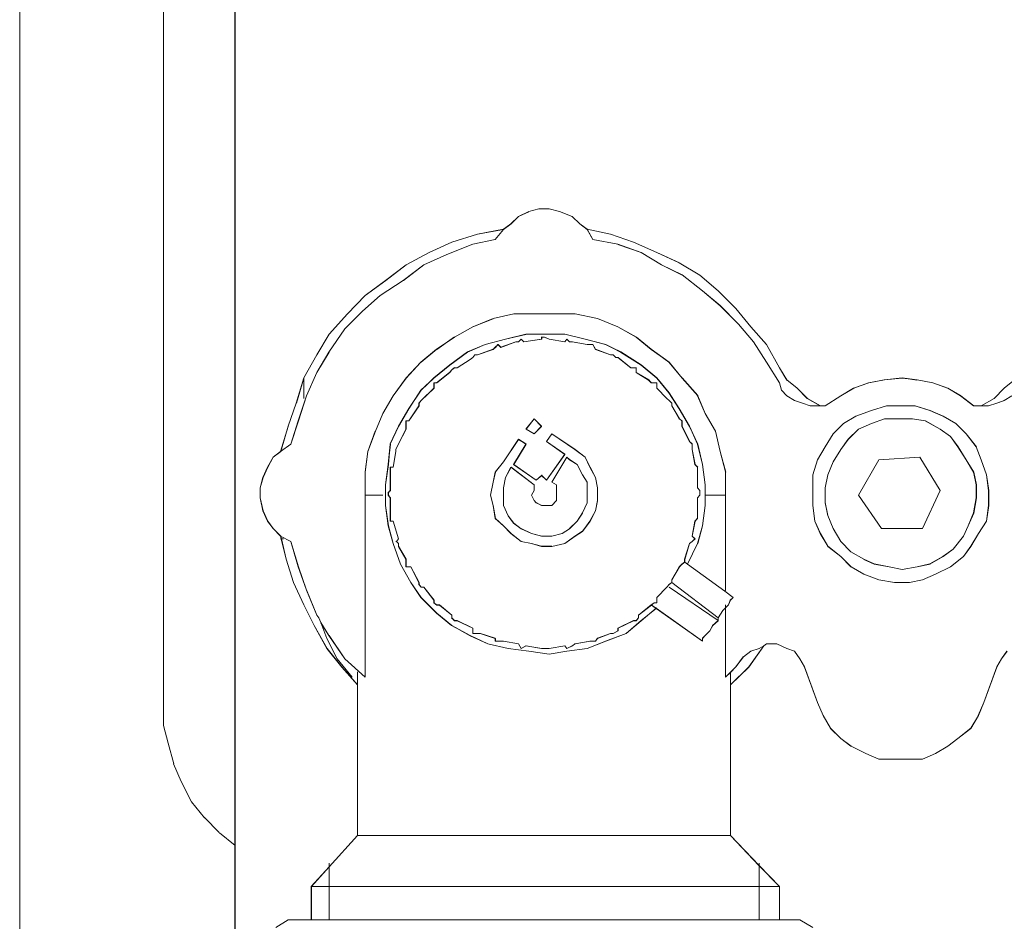
# Model space of a CAD drawing. Extents: x 22 to 1396, y 24 to 821.
# Drawn here: x 808 to 822, y 594 to 607 of the extents above; entities that cross this region are included whole.
import ezdxf

# ---------------------------------------------------------------- set-up
doc = ezdxf.new("R2010")
doc.units = 0
doc.header["$MEASUREMENT"] = 0
doc.layers.add('dwg', color=7, linetype='Continuous', lineweight=0)

msp = doc.modelspace()

# ---------------------------------------------------------------- linework, layer by layer
at = {"layer": 'dwg', "color": 250, "lineweight": 5}
for p, q in [((808.373, 621.925), (808.373, 592.355)), ((810.383, 597.33), (810.383, 621.924)), ((815.491, 604.191), (815.634, 604.23)), ((815.634, 604.229), (815.777, 604.229)), ((815.777, 604.229), (815.92, 604.191)), ((815.243, 604.02), (815.347, 604.124)), ((815.348, 604.125), (815.491, 604.19)), ((815.92, 604.191), (816.101, 604.125)), ((816.101, 604.125), (816.205, 604.02)), ((814.776, 603.877), (815.139, 603.943)), ((815.024, 603.801), (815.137, 603.943)), ((815.138, 603.944), (815.243, 604.021)), ((816.205, 604.02), (816.31, 603.943)), ((816.31, 603.944), (816.387, 603.801)), ((816.31, 603.944), (816.635, 603.878)), ((814.414, 603.762), (814.777, 603.876)), ((815.024, 603.801), (814.709, 603.735)), ((816.739, 603.734), (816.387, 603.8)), ((816.634, 603.877), (816.959, 603.763)), ((814.1, 603.619), (814.415, 603.762)), ((814.709, 603.734), (814.346, 603.591)), ((817.063, 603.619), (816.739, 603.733)), ((816.958, 603.762), (817.283, 603.619)), ((813.776, 603.448), (814.1, 603.62)), ((814.347, 603.591), (814.023, 603.448)), ((817.349, 603.448), (817.063, 603.62)), ((817.282, 603.619), (817.598, 603.477)), ((813.49, 603.229), (813.776, 603.449)), ((814.024, 603.448), (813.738, 603.228)), ((817.635, 603.305), (817.349, 603.448)), ((817.597, 603.477), (817.883, 603.304)), ((817.921, 603.086), (817.635, 603.306)), ((817.883, 603.305), (818.139, 603.085)), ((813.204, 603.019), (813.49, 603.228)), ((813.737, 603.229), (813.413, 603.02)), ((812.956, 602.762), (813.204, 603.018)), ((813.414, 603.019), (813.166, 602.799)), ((818.168, 602.876), (817.921, 603.085)), ((818.14, 603.086), (818.387, 602.839)), ((818.426, 602.619), (818.169, 602.875)), ((818.388, 602.838), (818.596, 602.582)), ((812.699, 602.476), (812.955, 602.762)), ((813.166, 602.8), (812.919, 602.553)), ((814.709, 602.581), (814.995, 602.694)), ((814.995, 602.695), (815.281, 602.761)), ((815.281, 602.762), (815.567, 602.762)), ((815.567, 602.762), (815.882, 602.762)), ((815.882, 602.762), (816.138, 602.762)), ((816.139, 602.762), (816.454, 602.696)), ((816.453, 602.695), (816.739, 602.582)), ((812.918, 602.552), (812.698, 602.228)), ((814.452, 602.438), (814.708, 602.581)), ((816.739, 602.581), (816.995, 602.438)), ((818.636, 602.371), (818.427, 602.618)), ((818.597, 602.581), (818.817, 602.334)), ((812.527, 602.19), (812.7, 602.476)), ((814.205, 602.266), (814.452, 602.439)), ((815.167, 602.409), (815.453, 602.475)), ((815.453, 602.476), (815.709, 602.476)), ((815.672, 602.409), (815.672, 602.439)), ((815.672, 602.438), (815.71, 602.438)), ((815.71, 602.476), (815.996, 602.476)), ((815.71, 602.438), (815.776, 602.408)), ((815.996, 602.476), (816.282, 602.41)), ((816.996, 602.438), (817.205, 602.265)), ((814.633, 602.228), (814.88, 602.333)), ((814.881, 602.333), (815.167, 602.41)), ((814.995, 602.266), (815.025, 602.296)), ((815.024, 602.295), (815.063, 602.334)), ((815.062, 602.333), (815.101, 602.294)), ((815.1, 602.295), (815.309, 602.372)), ((815.31, 602.371), (815.348, 602.371)), ((815.348, 602.371), (815.387, 602.41)), ((815.386, 602.409), (815.425, 602.371)), ((815.424, 602.371), (815.672, 602.41)), ((815.777, 602.409), (815.997, 602.371)), ((815.996, 602.371), (816.025, 602.41)), ((816.024, 602.409), (816.063, 602.371)), ((816.063, 602.371), (816.101, 602.371)), ((816.101, 602.371), (816.309, 602.333)), ((816.282, 602.409), (816.568, 602.332)), ((816.31, 602.333), (816.349, 602.333)), ((816.349, 602.333), (816.387, 602.333)), ((816.386, 602.333), (816.425, 602.267)), ((816.568, 602.333), (816.776, 602.229)), ((818.817, 602.085), (818.635, 602.371)), ((818.817, 602.333), (818.998, 602.009)), ((812.346, 601.866), (812.528, 602.191)), ((812.699, 602.228), (812.526, 601.942)), ((813.985, 602.085), (814.205, 602.267)), ((814.386, 602.047), (814.633, 602.229)), ((814.671, 602.123), (814.71, 602.153)), ((814.709, 602.152), (814.739, 602.191)), ((814.738, 602.19), (814.777, 602.19)), ((814.776, 602.19), (814.996, 602.267)), ((816.425, 602.266), (816.634, 602.189)), ((816.634, 602.19), (816.673, 602.19)), ((816.673, 602.19), (816.711, 602.151)), ((816.711, 602.152), (816.74, 602.152)), ((816.739, 602.152), (816.921, 602.009)), ((816.777, 602.228), (817.063, 602.047)), ((817.206, 602.266), (817.454, 602.085)), ((813.776, 601.866), (813.984, 602.086)), ((814.166, 601.866), (814.386, 602.048)), ((814.414, 601.981), (814.453, 602.01)), ((814.452, 602.009), (814.491, 602.009)), ((814.49, 602.009), (814.672, 602.123)), ((816.92, 602.009), (816.959, 602.009)), ((816.958, 602.009), (816.997, 602.009)), ((816.996, 602.009), (816.996, 601.943)), ((817.063, 602.047), (817.283, 601.866)), ((817.454, 602.085), (817.635, 601.865)), ((818.997, 601.799), (818.816, 602.085)), ((818.997, 602.009), (819.102, 601.837)), ((812.242, 601.514), (812.346, 601.865)), ((812.346, 601.58), (812.346, 601.866)), ((812.527, 601.942), (812.384, 601.618)), ((813.595, 601.618), (813.776, 601.866)), ((813.985, 601.695), (814.167, 601.867)), ((814.205, 601.799), (814.386, 601.942)), ((814.386, 601.942), (814.415, 601.981)), ((816.996, 601.942), (817.169, 601.838)), ((817.282, 601.866), (817.455, 601.657)), ((817.635, 601.866), (817.855, 601.619)), ((820.465, 601.838), (820.712, 601.867)), ((820.713, 601.866), (820.921, 601.837)), ((813.985, 601.552), (814.167, 601.724)), ((814.166, 601.761), (814.166, 601.8)), ((814.166, 601.799), (814.205, 601.799)), ((814.166, 601.723), (814.166, 601.762)), ((817.168, 601.838), (817.206, 601.799)), ((817.206, 601.799), (817.283, 601.799)), ((817.282, 601.799), (817.282, 601.722)), ((818.997, 601.799), (819.027, 601.695)), ((819.102, 601.838), (819.245, 601.724)), ((820.036, 601.723), (820.245, 601.8)), ((820.246, 601.799), (820.466, 601.838)), ((820.923, 601.838), (821.143, 601.799)), ((821.142, 601.799), (821.35, 601.722)), ((812.384, 601.618), (812.271, 601.267)), ((813.452, 601.371), (813.594, 601.618)), ((813.814, 601.437), (813.986, 601.694)), ((817.282, 601.723), (817.425, 601.58)), ((817.454, 601.657), (817.597, 601.436)), ((817.854, 601.618), (817.958, 601.371)), ((819.026, 601.695), (819.103, 601.617)), ((819.102, 601.618), (819.207, 601.553)), ((819.245, 601.723), (819.388, 601.58)), ((819.636, 601.476), (819.856, 601.618)), ((819.855, 601.618), (820.037, 601.723)), ((821.351, 601.723), (821.533, 601.619)), ((821.532, 601.618), (821.714, 601.475)), ((821.999, 601.58), (822.142, 601.723)), ((812.127, 601.19), (812.24, 601.514)), ((813.814, 601.266), (813.957, 601.475)), ((813.957, 601.514), (813.986, 601.552)), ((813.957, 601.476), (813.957, 601.514)), ((817.425, 601.58), (817.455, 601.551)), ((817.454, 601.552), (817.492, 601.513)), ((817.492, 601.514), (817.492, 601.475)), ((817.492, 601.476), (817.596, 601.294)), ((819.207, 601.552), (819.321, 601.513)), ((819.322, 601.514), (819.426, 601.475)), ((819.388, 601.58), (819.57, 601.476)), ((820.284, 601.409), (820.493, 601.475)), ((820.494, 601.476), (820.714, 601.476)), ((820.713, 601.476), (820.894, 601.476)), ((820.894, 601.476), (821.102, 601.41)), ((821.818, 601.476), (822, 601.58)), ((821.923, 601.476), (822.037, 601.514)), ((822.037, 601.514), (822.142, 601.552)), ((813.347, 601.123), (813.451, 601.37)), ((813.671, 601.19), (813.814, 601.437)), ((817.597, 601.437), (817.74, 601.19)), ((817.959, 601.371), (818.102, 601.123)), ((819.893, 601.228), (820.066, 601.332)), ((820.065, 601.333), (820.285, 601.41)), ((821.104, 601.409), (821.285, 601.332)), ((821.285, 601.333), (821.466, 601.228)), ((812.022, 600.837), (812.127, 601.189)), ((812.27, 601.266), (812.166, 600.941)), ((813.556, 600.942), (813.67, 601.189)), ((813.776, 601.19), (813.776, 601.267)), ((813.776, 601.266), (813.814, 601.266)), ((813.776, 601.151), (813.776, 601.19)), ((815.453, 601.151), (815.566, 601.294)), ((815.567, 601.294), (815.671, 601.19)), ((815.672, 601.19), (815.567, 601.085)), ((817.597, 601.294), (817.635, 601.265)), ((817.635, 601.266), (817.635, 601.227)), ((817.635, 601.228), (817.635, 601.189)), ((817.635, 601.19), (817.739, 600.981)), ((817.74, 601.19), (817.853, 600.942)), ((819.751, 601.085), (819.893, 601.228)), ((820.103, 601.151), (820.284, 601.229)), ((820.284, 601.228), (820.466, 601.293)), ((820.465, 601.294), (820.638, 601.294)), ((820.636, 601.294), (820.857, 601.294)), ((820.856, 601.294), (821.037, 601.265)), ((821.037, 601.266), (821.245, 601.152)), ((821.466, 601.228), (821.609, 601.085)), ((813.242, 600.837), (813.346, 601.123)), ((813.671, 600.942), (813.775, 601.151)), ((815.567, 601.085), (815.454, 601.151)), ((815.739, 600.98), (815.816, 601.084)), ((815.815, 601.085), (816.139, 600.865)), ((818.102, 601.123), (818.168, 600.837)), ((819.636, 600.904), (819.749, 601.085)), ((819.96, 601.009), (820.103, 601.151)), ((821.246, 601.151), (821.389, 601.047)), ((821.389, 601.047), (821.494, 600.904)), ((821.609, 601.085), (821.752, 600.903)), ((812.022, 600.837), (812.165, 600.941)), ((813.528, 600.656), (813.557, 600.942)), ((813.633, 600.866), (813.671, 600.943)), ((815.138, 600.694), (815.347, 601.009)), ((815.453, 600.942), (815.28, 600.656)), ((815.348, 601.009), (815.452, 600.943)), ((815.996, 600.799), (815.739, 600.98)), ((817.74, 600.98), (817.778, 600.941)), ((817.778, 600.942), (817.778, 600.903)), ((817.778, 600.904), (817.778, 600.865)), ((817.854, 600.942), (817.92, 600.656)), ((819.531, 600.723), (819.636, 600.904)), ((819.855, 600.866), (819.96, 601.009)), ((821.494, 600.904), (821.607, 600.722)), ((821.751, 600.904), (821.817, 600.722)), ((811.841, 600.618), (811.918, 600.761)), ((811.918, 600.761), (812.022, 600.838)), ((813.204, 600.551), (813.242, 600.837)), ((813.595, 600.618), (813.633, 600.838)), ((813.633, 600.837), (813.633, 600.866)), ((815.739, 600.437), (815.995, 600.8)), ((816.024, 600.761), (815.816, 600.409)), ((816.063, 600.723), (816.024, 600.761)), ((816.139, 600.866), (816.282, 600.761)), ((816.282, 600.761), (816.347, 600.618)), ((817.778, 600.866), (817.816, 600.657)), ((818.168, 600.837), (818.246, 600.551)), ((819.751, 600.694), (819.855, 600.866)), ((820.389, 600.723), (820.961, 600.761)), ((820.96, 600.761), (821.246, 600.293)), ((813.49, 600.37), (813.529, 600.656)), ((815.024, 600.551), (815.137, 600.694)), ((815.281, 600.656), (815.597, 600.436)), ((816.168, 600.656), (816.063, 600.722)), ((816.244, 600.513), (816.167, 600.656)), ((817.816, 600.656), (817.855, 600.617)), ((817.921, 600.656), (817.959, 600.37)), ((819.464, 600.513), (819.53, 600.722)), ((819.674, 600.513), (819.751, 600.694)), ((820.103, 600.227), (820.389, 600.722)), ((821.609, 600.723), (821.713, 600.55)), ((821.818, 600.723), (821.895, 600.514)), ((811.774, 600.475), (811.84, 600.618)), ((813.204, 600.227), (813.204, 600.552)), ((813.556, 600.618), (813.595, 600.618)), ((813.556, 600.551), (813.556, 600.617)), ((813.556, 600.513), (813.556, 600.552)), ((813.556, 600.294), (813.556, 600.514)), ((814.995, 600.408), (815.025, 600.551)), ((815.243, 600.618), (815.166, 600.475)), ((815.567, 600.37), (815.243, 600.617)), ((815.672, 600.504), (815.738, 600.438)), ((816.31, 600.408), (816.244, 600.513)), ((816.349, 600.618), (816.426, 600.475)), ((817.854, 600.618), (817.854, 600.579)), ((817.854, 600.58), (817.854, 600.55)), ((817.854, 600.551), (817.854, 600.331)), ((818.245, 600.551), (818.245, 600.227)), ((819.464, 600.294), (819.464, 600.514)), ((819.636, 600.332), (819.674, 600.513)), ((821.713, 600.551), (821.752, 600.37)), ((821.894, 600.513), (821.924, 600.293)), ((811.737, 600.332), (811.775, 600.475)), ((813.49, 600.084), (813.49, 600.37)), ((814.957, 600.227), (814.996, 600.409)), ((815.167, 600.475), (815.137, 600.332)), ((815.567, 600.294), (815.567, 600.371)), ((815.815, 600.408), (815.881, 600.37)), ((815.882, 600.37), (815.882, 600.293)), ((816.31, 600.265), (816.31, 600.408)), ((816.425, 600.475), (816.454, 600.332)), ((821.751, 600.37), (821.751, 600.189)), ((811.737, 600.189), (811.737, 600.332)), ((813.204, 600.227), (813.242, 600.227)), ((813.204, 597.683), (813.204, 600.226)), ((813.242, 600.227), (813.346, 600.227)), ((813.347, 600.227), (813.451, 600.227)), ((813.556, 600.189), (813.527, 600.228)), ((813.528, 600.265), (813.557, 600.295)), ((813.528, 600.227), (813.528, 600.266)), ((814.995, 600.084), (814.957, 600.227)), ((815.138, 600.332), (815.138, 600.189)), ((815.567, 600.151), (815.528, 600.228)), ((815.529, 600.227), (815.568, 600.293)), ((815.882, 600.294), (815.882, 600.228)), ((815.882, 600.227), (815.882, 600.15)), ((816.31, 600.122), (816.31, 600.265)), ((816.453, 600.332), (816.453, 600.15)), ((817.883, 600.227), (817.853, 600.189)), ((817.854, 600.332), (817.883, 600.293)), ((817.883, 600.294), (817.883, 600.228)), ((817.959, 600.227), (818.063, 600.227)), ((818.064, 600.227), (818.168, 600.227)), ((818.168, 600.227), (818.246, 600.227)), ((818.245, 600.227), (818.245, 598.902)), ((819.464, 600.084), (819.464, 600.293)), ((819.636, 600.122), (819.636, 600.331)), ((820.427, 599.76), (820.102, 600.228)), ((821.246, 600.294), (820.999, 599.761)), ((821.923, 600.294), (821.923, 600.085)), ((811.774, 600.008), (811.736, 600.189)), ((813.528, 599.798), (813.489, 600.084)), ((813.556, 599.979), (813.556, 600.188)), ((815.024, 599.903), (814.995, 600.085)), ((815.138, 600.189), (815.138, 600.085)), ((815.138, 600.084), (815.204, 599.941)), ((815.596, 600.122), (815.566, 600.152)), ((815.672, 600.084), (815.595, 600.123)), ((815.739, 600.084), (815.673, 600.084)), ((815.815, 600.084), (815.738, 600.084)), ((815.882, 600.151), (815.816, 600.085)), ((816.244, 599.979), (816.31, 600.122)), ((816.453, 600.151), (816.424, 600.008)), ((817.854, 600.189), (817.854, 599.98)), ((817.959, 600.084), (817.92, 599.798)), ((819.493, 599.865), (819.463, 600.085)), ((819.674, 599.941), (819.636, 600.123)), ((821.751, 600.189), (821.713, 599.98)), ((821.923, 600.084), (821.894, 599.864)), ((811.841, 599.865), (811.776, 600.008)), ((813.556, 599.903), (813.556, 599.98)), ((815.205, 599.941), (815.282, 599.837)), ((816.168, 599.865), (816.245, 599.978)), ((816.425, 600.008), (816.348, 599.865)), ((817.854, 599.979), (817.854, 599.941)), ((817.854, 599.941), (817.854, 599.903)), ((819.751, 599.76), (819.673, 599.942)), ((821.713, 599.979), (821.636, 599.798)), ((811.918, 599.76), (811.84, 599.865)), ((813.595, 599.551), (813.529, 599.798)), ((813.556, 599.865), (813.556, 599.904)), ((813.595, 599.865), (813.556, 599.865)), ((813.671, 599.617), (813.594, 599.865)), ((815.138, 599.798), (815.025, 599.903)), ((815.243, 599.694), (815.139, 599.798)), ((815.281, 599.836), (815.386, 599.759)), ((816.063, 599.76), (816.167, 599.865)), ((816.349, 599.865), (816.244, 599.722)), ((817.816, 599.865), (817.777, 599.656)), ((817.854, 599.903), (817.815, 599.865)), ((817.921, 599.798), (817.855, 599.551)), ((819.569, 599.694), (819.492, 599.866)), ((821.637, 599.798), (821.571, 599.655)), ((821.894, 599.865), (821.781, 599.693)), ((812.022, 599.655), (811.918, 599.76)), ((815.386, 599.579), (815.243, 599.693)), ((815.386, 599.76), (815.529, 599.694)), ((815.529, 599.694), (815.672, 599.655)), ((815.815, 599.655), (815.958, 599.694)), ((815.958, 599.694), (816.062, 599.759)), ((816.244, 599.722), (816.139, 599.656)), ((819.674, 599.513), (819.57, 599.694)), ((819.855, 599.579), (819.751, 599.761)), ((820.999, 599.76), (820.427, 599.76)), ((821.78, 599.694), (821.676, 599.512)), ((812.165, 599.579), (812.022, 599.656)), ((812.165, 599.579), (812.27, 599.227)), ((813.7, 599.265), (813.595, 599.551)), ((813.671, 599.551), (813.641, 599.58)), ((813.671, 599.513), (813.671, 599.551)), ((815.529, 599.551), (815.386, 599.58)), ((815.672, 599.513), (815.529, 599.551)), ((815.672, 599.655), (815.815, 599.655)), ((815.996, 599.551), (815.814, 599.512)), ((816.139, 599.655), (815.996, 599.551)), ((817.74, 599.551), (817.674, 599.33)), ((817.854, 599.551), (817.711, 599.265)), ((817.778, 599.579), (817.739, 599.55)), ((817.816, 599.617), (817.777, 599.579)), ((817.778, 599.655), (817.816, 599.617)), ((819.998, 599.436), (819.855, 599.579)), ((821.57, 599.655), (821.427, 599.474)), ((813.776, 599.331), (813.671, 599.513)), ((815.815, 599.513), (815.672, 599.513)), ((819.855, 599.37), (819.674, 599.512)), ((820.179, 599.331), (819.997, 599.436)), ((821.427, 599.474), (821.284, 599.37)), ((821.675, 599.513), (821.571, 599.37)), ((812.203, 599.007), (812.099, 599.332)), ((813.842, 599.007), (813.699, 599.264)), ((813.776, 599.265), (813.776, 599.33)), ((813.776, 599.227), (813.776, 599.265)), ((817.635, 599.265), (817.596, 599.226)), ((817.673, 599.293), (817.635, 599.264)), ((817.673, 599.331), (817.673, 599.293)), ((819.998, 599.227), (819.855, 599.37)), ((820.322, 599.265), (820.179, 599.33)), ((820.532, 599.227), (820.323, 599.265)), ((821.104, 599.265), (820.922, 599.226)), ((821.285, 599.37), (821.103, 599.265)), ((821.57, 599.37), (821.389, 599.227)), ((812.27, 599.227), (812.384, 598.902)), ((813.842, 599.227), (813.776, 599.227)), ((813.957, 599.007), (813.843, 599.228)), ((817.597, 599.227), (817.492, 599.045)), ((820.179, 599.122), (819.997, 599.226)), ((820.389, 599.046), (820.18, 599.123)), ((820.713, 599.188), (820.531, 599.227)), ((820.923, 599.227), (820.714, 599.188)), ((821.18, 599.122), (820.998, 599.045)), ((821.389, 599.227), (821.181, 599.122)), ((812.346, 598.693), (812.203, 599.008)), ((813.985, 598.798), (813.842, 599.007)), ((813.985, 598.941), (813.956, 598.979)), ((813.957, 598.979), (813.957, 599.008)), ((817.454, 598.979), (817.424, 598.94)), ((817.492, 599.007), (817.453, 598.978)), ((817.492, 599.046), (817.492, 599.007)), ((817.492, 599.007), (818.141, 598.513)), ((820.608, 599.007), (820.388, 599.046)), ((820.817, 599.007), (820.609, 599.007)), ((820.999, 599.046), (820.817, 599.007)), ((812.384, 598.903), (812.527, 598.551)), ((814.024, 598.941), (813.985, 598.941)), ((814.166, 598.76), (814.023, 598.941)), ((817.425, 598.941), (817.282, 598.798)), ((818.14, 598.474), (817.455, 598.941)), ((814.205, 598.579), (813.985, 598.799)), ((814.166, 598.722), (814.166, 598.76)), ((814.205, 598.693), (814.166, 598.722)), ((817.244, 598.722), (817.206, 598.692)), ((817.282, 598.722), (817.244, 598.722)), ((817.282, 598.798), (817.282, 598.721)), ((818.283, 598.693), (818.312, 598.759)), ((818.311, 598.76), (818.35, 598.798)), ((812.489, 598.407), (812.346, 598.693)), ((814.242, 598.693), (814.204, 598.693)), ((814.414, 598.407), (814.205, 598.58)), ((814.414, 598.55), (814.242, 598.693)), ((817.206, 598.693), (817.025, 598.55)), ((818.14, 598.512), (818.206, 598.616)), ((812.527, 598.55), (812.557, 598.511)), ((812.584, 598.445), (812.698, 598.264)), ((814.452, 598.474), (814.413, 598.512)), ((814.414, 598.512), (814.414, 598.551)), ((814.49, 598.474), (814.452, 598.474)), ((814.709, 598.369), (814.489, 598.473)), ((816.958, 598.474), (816.738, 598.369)), ((817.063, 598.474), (816.854, 598.292)), ((816.996, 598.474), (816.958, 598.474)), ((817.025, 598.512), (816.995, 598.473)), ((817.025, 598.55), (817.025, 598.511)), ((818.064, 598.407), (818.141, 598.473)), ((818.14, 598.474), (818.14, 598.512)), ((812.67, 598.083), (812.489, 598.408)), ((814.671, 598.264), (814.415, 598.407)), ((814.709, 598.293), (814.709, 598.37)), ((814.738, 598.293), (814.709, 598.293)), ((814.814, 598.293), (814.737, 598.293)), ((815.024, 598.226), (814.815, 598.292)), ((816.634, 598.293), (816.453, 598.227)), ((816.854, 598.293), (816.568, 598.188)), ((816.673, 598.293), (816.634, 598.293)), ((816.739, 598.331), (816.673, 598.292)), ((816.739, 598.369), (816.739, 598.33)), ((817.959, 598.264), (818.025, 598.33)), ((818.026, 598.331), (818.064, 598.408)), ((812.813, 597.94), (812.67, 598.226)), ((812.699, 598.264), (812.919, 597.94)), ((814.919, 598.15), (814.672, 598.263)), ((815.205, 598.083), (814.919, 598.149)), ((815.062, 598.188), (815.023, 598.188)), ((815.024, 598.188), (815.024, 598.227)), ((815.138, 598.188), (815.061, 598.188)), ((815.348, 598.15), (815.139, 598.188)), ((815.386, 598.083), (815.347, 598.149)), ((816.139, 598.15), (816.1, 598.12)), ((816.349, 598.188), (816.14, 598.149)), ((816.568, 598.188), (816.311, 598.084)), ((816.386, 598.188), (816.348, 598.188)), ((816.425, 598.188), (816.386, 598.188)), ((816.453, 598.226), (816.424, 598.187)), ((817.921, 598.226), (817.959, 598.265)), ((817.921, 598.188), (817.921, 598.227)), ((818.959, 598.15), (818.816, 598.15)), ((819.102, 598.083), (818.959, 598.149)), ((812.88, 597.826), (812.671, 598.082)), ((815.491, 598.045), (815.205, 598.084)), ((815.453, 598.121), (815.387, 598.083)), ((815.672, 598.083), (815.452, 598.122)), ((815.777, 598.007), (815.491, 598.045)), ((815.71, 598.083), (815.672, 598.083)), ((815.739, 598.083), (815.709, 598.083)), ((815.777, 598.083), (815.738, 598.083)), ((815.996, 598.121), (815.776, 598.083)), ((816.024, 598.045), (815.777, 598.006)), ((816.024, 598.083), (815.995, 598.122)), ((816.101, 598.121), (816.023, 598.083)), ((816.31, 598.083), (816.024, 598.045)), ((818.597, 598.045), (818.493, 597.968)), ((818.778, 598.121), (818.57, 597.826)), ((818.712, 598.083), (818.598, 598.045)), ((819.207, 598.045), (819.103, 598.084)), ((819.283, 597.94), (819.206, 598.045)), ((822.18, 598.045), (822.103, 597.941)), ((813.023, 597.683), (812.814, 597.939)), ((812.918, 597.94), (813.204, 597.684)), ((818.388, 597.826), (818.492, 597.969)), ((819.35, 597.826), (819.284, 597.939)), ((822.104, 597.94), (822.038, 597.827)), ((813.099, 597.578), (812.879, 597.825)), ((818.569, 597.826), (818.312, 597.579)), ((819.531, 597.33), (819.35, 597.825)), ((822.037, 597.826), (821.856, 597.331)), ((810.383, 597.33), (810.383, 597.006)), ((819.608, 597.149), (819.53, 597.331)), ((821.856, 597.33), (821.779, 597.149)), ((819.712, 596.968), (819.608, 597.15)), ((821.78, 597.149), (821.676, 596.968)), ((810.383, 597.006), (810.449, 596.759)), ((819.855, 596.825), (819.712, 596.968)), ((821.675, 596.968), (821.494, 596.825)), ((819.998, 596.72), (819.855, 596.825)), ((821.494, 596.825), (821.351, 596.721)), ((810.45, 596.759), (810.527, 596.473)), ((820.208, 596.616), (819.999, 596.72)), ((821.351, 596.72), (821.179, 596.616)), ((820.389, 596.539), (820.207, 596.617)), ((820.608, 596.539), (820.388, 596.539)), ((820.779, 596.539), (820.607, 596.539)), ((820.999, 596.539), (820.779, 596.539)), ((821.18, 596.616), (820.998, 596.539)), ((810.526, 596.473), (810.631, 596.225)), ((810.631, 596.225), (810.774, 595.939)), ((810.774, 595.939), (810.956, 595.719)), ((810.955, 595.72), (811.164, 595.511)), ((811.165, 595.51), (811.385, 595.329)), ((813.099, 595.472), (813.128, 595.472)), ((813.128, 595.472), (813.166, 595.472)), ((813.166, 595.472), (813.243, 595.472)), ((813.242, 595.472), (813.385, 595.472)), ((813.385, 595.472), (813.528, 595.472)), ((813.528, 595.472), (813.737, 595.472)), ((813.737, 595.472), (813.919, 595.472)), ((813.918, 595.472), (814.166, 595.472)), ((814.166, 595.472), (814.414, 595.472)), ((814.414, 595.472), (814.709, 595.472)), ((814.709, 595.472), (814.957, 595.472)), ((814.957, 595.472), (815.282, 595.472)), ((815.281, 595.472), (815.567, 595.472)), ((815.567, 595.472), (815.882, 595.472)), ((815.882, 595.472), (816.168, 595.472)), ((816.168, 595.472), (816.453, 595.472)), ((816.453, 595.472), (816.739, 595.472)), ((816.739, 595.472), (817.025, 595.472)), ((817.025, 595.472), (817.281, 595.472)), ((817.282, 595.472), (817.491, 595.472)), ((817.492, 595.472), (817.712, 595.472)), ((817.711, 595.472), (817.883, 595.472)), ((817.883, 595.472), (818.064, 595.472)), ((818.064, 595.472), (818.168, 595.472)), ((818.168, 595.472), (818.246, 595.472)), ((818.245, 595.472), (818.31, 595.472)), ((812.451, 594.758), (812.49, 594.758)), ((812.451, 594.291), (812.451, 594.758)), ((812.489, 594.758), (812.594, 594.758)), ((812.594, 594.758), (812.698, 594.758)), ((812.699, 594.758), (812.88, 594.758)), ((812.88, 594.758), (813.062, 594.758)), ((813.061, 594.758), (813.27, 594.758)), ((813.271, 594.758), (813.527, 594.758)), ((813.528, 594.758), (813.775, 594.758)), ((813.776, 594.758), (814.062, 594.758)), ((814.061, 594.758), (814.386, 594.758)), ((814.386, 594.758), (814.71, 594.758)), ((814.709, 594.758), (815.025, 594.758)), ((815.024, 594.758), (815.387, 594.758)), ((815.386, 594.758), (815.71, 594.758)), ((815.71, 594.758), (816.062, 594.758)), ((816.063, 594.758), (816.426, 594.758)), ((816.425, 594.758), (816.74, 594.758)), ((816.739, 594.758), (817.063, 594.758)), ((817.063, 594.758), (817.349, 594.758)), ((817.349, 594.758), (817.635, 594.758)), ((817.635, 594.758), (817.921, 594.758)), ((817.921, 594.758), (818.141, 594.758)), ((818.14, 594.758), (818.387, 594.758)), ((818.388, 594.758), (818.569, 594.758)), ((818.569, 594.758), (818.712, 594.758)), ((818.712, 594.758), (818.816, 594.758)), ((818.817, 594.758), (818.921, 594.758)), ((818.921, 594.758), (818.998, 594.758)), ((818.997, 594.291), (818.997, 594.758)), ((812.127, 594.291), (811.955, 594.186)), ((812.127, 594.291), (812.166, 594.291)), ((812.165, 594.291), (812.243, 594.291)), ((812.242, 594.291), (812.307, 594.291)), ((812.308, 594.291), (812.412, 594.291)), ((812.737, 594.291), (812.957, 594.291)), ((812.956, 594.291), (813.204, 594.291)), ((813.204, 594.291), (813.451, 594.291)), ((813.452, 594.291), (813.737, 594.291)), ((813.737, 594.291), (814.023, 594.291)), ((814.024, 594.291), (814.348, 594.291)), ((814.347, 594.291), (814.672, 594.291)), ((814.671, 594.291), (815.023, 594.291)), ((815.024, 594.291), (815.348, 594.291)), ((815.348, 594.291), (815.711, 594.291)), ((815.71, 594.291), (816.062, 594.291)), ((816.063, 594.291), (816.426, 594.291)), ((816.425, 594.291), (816.74, 594.291)), ((816.739, 594.291), (817.063, 594.291)), ((817.063, 594.291), (817.387, 594.291)), ((817.387, 594.291), (817.712, 594.291)), ((817.711, 594.291), (817.958, 594.291)), ((817.959, 594.291), (818.245, 594.291)), ((818.245, 594.291), (818.453, 594.291)), ((818.455, 594.291), (818.675, 594.291)), ((818.855, 594.291), (818.997, 594.291)), ((818.997, 594.291), (819.14, 594.291)), ((819.141, 594.291), (819.206, 594.291)), ((819.207, 594.291), (819.246, 594.291)), ((819.245, 594.291), (819.284, 594.291)), ((819.283, 594.291), (819.465, 594.186))]:
    msp.add_line(p, q, dxfattribs=at)
at = {"layer": 'dwg'}
for points in [[(811.383, 592.357), (811.383, 595.329), (811.383, 608.593)], [(822.179, 598.045), (822.105, 597.94), (822.037, 597.827), (821.857, 597.33), (821.78, 597.148), (821.676, 596.969), (821.494, 596.826), (821.351, 596.72), (821.179, 596.615), (821, 596.54), (820.78, 596.54), (820.607, 596.54), (820.389, 596.54), (820.208, 596.615), (819.999, 596.72), (819.856, 596.826), (819.713, 596.969), (819.607, 597.148), (819.532, 597.33), (819.35, 597.827), (819.284, 597.94), (819.207, 598.045), (819.103, 598.083), (818.96, 598.149), (818.817, 598.149), (818.778, 598.122), (818.713, 598.083), (818.597, 598.045), (818.493, 597.97), (818.388, 597.827), (818.311, 597.75), (818.245, 597.684), (818.245, 598.655), (818.284, 598.693), (818.311, 598.759), (818.35, 598.798), (818.236, 598.884), (818.245, 598.902), (818.245, 600.227), (818.245, 600.552), (818.168, 600.837), (818.102, 601.123), (817.959, 601.371), (817.855, 601.618), (817.635, 601.865), (817.454, 602.085), (817.206, 602.267), (816.997, 602.437), (816.739, 602.58), (816.453, 602.696), (816.14, 602.761), (815.881, 602.761), (815.568, 602.761), (815.282, 602.761), (814.996, 602.696), (814.71, 602.58), (814.452, 602.437), (814.205, 602.267), (813.984, 602.085), (813.776, 601.865), (813.594, 601.618), (813.451, 601.371), (813.347, 601.123), (813.243, 600.837), (813.204, 600.552), (813.204, 600.227), (813.204, 597.684), (812.918, 597.94), (812.698, 598.265), (812.585, 598.446), (812.555, 598.512), (812.528, 598.55), (812.385, 598.902), (812.269, 599.227), (812.165, 599.578), (812.022, 599.655), (811.918, 599.76), (811.84, 599.864), (811.775, 600.007), (811.736, 600.189), (811.736, 600.331), (811.775, 600.474), (811.84, 600.617), (811.918, 600.76), (812.022, 600.837), (812.165, 600.942), (812.269, 601.266), (812.385, 601.618), (812.528, 601.942), (812.698, 602.228), (812.918, 602.553), (813.165, 602.8), (813.413, 603.02), (813.737, 603.229), (814.023, 603.449), (814.347, 603.592), (814.71, 603.735), (815.024, 603.8), (815.139, 603.943), (815.244, 604.021), (815.348, 604.125), (815.491, 604.191), (815.634, 604.229), (815.777, 604.229), (815.92, 604.191), (816.101, 604.125), (816.206, 604.021), (816.31, 603.943), (816.387, 603.8), (816.739, 603.735), (817.063, 603.619), (817.349, 603.449), (817.635, 603.306), (817.921, 603.086), (818.168, 602.877), (818.427, 602.618), (818.636, 602.371), (818.817, 602.085), (818.999, 601.799), (819.026, 601.695), (819.103, 601.618), (819.207, 601.552), (819.321, 601.514), (819.427, 601.475), (819.57, 601.475), (819.636, 601.475), (819.856, 601.618), (820.035, 601.722), (820.246, 601.799), (820.464, 601.838), (820.714, 601.865), (820.923, 601.838), (821.143, 601.799), (821.351, 601.722), (821.533, 601.618), (821.714, 601.475), (821.819, 601.475), (821.923, 601.475), (822.037, 601.514), (822.143, 601.552)], [(822.285, 601.838), (822.142, 601.723), (821.999, 601.58), (821.817, 601.475), (821.713, 601.475), (821.531, 601.618), (821.352, 601.723), (821.141, 601.8), (820.923, 601.838), (820.712, 601.866), (820.465, 601.838), (820.245, 601.8), (820.036, 601.723), (819.855, 601.618), (819.637, 601.475), (819.569, 601.475), (819.387, 601.58), (819.244, 601.723), (819.102, 601.838), (818.997, 602.009), (818.816, 602.333), (818.598, 602.58), (818.387, 602.839), (818.14, 603.086), (817.883, 603.304), (817.597, 603.477), (817.282, 603.619), (816.957, 603.762), (816.635, 603.876), (816.311, 603.944), (816.207, 604.019), (816.1, 604.125), (815.921, 604.191), (815.778, 604.23), (815.635, 604.23), (815.492, 604.191), (815.349, 604.125), (815.242, 604.019), (815.138, 603.944), (814.777, 603.876), (814.414, 603.762), (814.099, 603.619), (813.777, 603.447), (813.491, 603.229), (813.205, 603.018), (812.955, 602.762), (812.699, 602.476), (812.526, 602.19), (812.347, 601.866), (812.241, 601.514), (812.127, 601.19), (812.023, 600.838), (811.918, 600.761), (811.841, 600.618), (811.776, 600.475), (811.737, 600.332), (811.737, 600.189), (811.776, 600.008), (811.841, 599.865), (811.918, 599.76), (812.023, 599.656), (812.032, 599.617), (812.098, 599.331), (812.204, 599.007), (812.347, 598.694), (812.49, 598.408), (812.669, 598.084), (812.88, 597.825), (813.098, 597.578), (813.098, 595.472), (812.699, 595.034), (812.452, 594.757), (812.452, 594.29), (812.413, 594.29), (812.309, 594.29), (812.241, 594.29), (812.166, 594.29), (812.127, 594.29), (811.955, 594.186)], [(822.246, 601.618), (822.142, 601.552), (822.038, 601.513), (821.922, 601.475), (821.818, 601.475), (821.999, 601.581), (822.142, 601.724), (822.285, 601.838)], [(819.464, 594.186), (819.284, 594.291), (819.246, 594.291), (819.207, 594.291), (819.141, 594.291), (818.999, 594.291), (818.999, 594.758), (818.713, 595.053), (818.311, 595.473), (818.311, 597.578), (818.57, 597.825), (818.778, 598.12), (818.817, 598.15), (818.96, 598.15), (819.103, 598.084), (819.207, 598.045), (819.284, 597.941), (819.35, 597.825), (819.532, 597.331), (819.607, 597.149), (819.713, 596.968), (819.856, 596.825), (819.999, 596.72), (820.208, 596.616), (820.389, 596.539), (820.607, 596.539), (820.78, 596.539), (821, 596.539), (821.179, 596.616), (821.351, 596.72), (821.494, 596.825), (821.676, 596.968), (821.78, 597.149), (821.857, 597.331), (822.037, 597.825), (822.105, 597.941), (822.179, 598.045)]]:
    msp.add_lwpolyline(points, dxfattribs=at)
at = {"layer": 'dwg', "color": 250, "lineweight": 5}
for points in [[(811.384, 592.289), (811.384, 592.355), (811.384, 595.33), (811.384, 608.593)], [(819.426, 601.476), (819.569, 601.476), (819.635, 601.476)], [(821.713, 601.476), (821.818, 601.476), (821.922, 601.476)], [(815.596, 600.437), (815.673, 600.503), (815.673, 600.514)], [(817.959, 600.37), (817.959, 600.227), (817.959, 600.084)], [(812.099, 599.331), (812.033, 599.617), (812.021, 599.656)], [(812.06, 599.617), (812.031, 599.617), (812.022, 599.617)], [(813.633, 599.579), (813.642, 599.579), (813.671, 599.618)], [(818.35, 598.798), (818.236, 598.884), (817.712, 599.265), (817.674, 599.292)], [(817.282, 598.655), (817.273, 598.646), (817.062, 598.473)], [(817.206, 598.693), (817.272, 598.645), (817.921, 598.187)], [(818.207, 598.617), (818.245, 598.655), (818.284, 598.694)], [(818.245, 598.693), (818.245, 598.654), (818.245, 597.683)], [(812.67, 598.226), (812.584, 598.446), (812.557, 598.512)], [(818.817, 598.15), (818.778, 598.12), (818.712, 598.084)], [(813.099, 595.472), (813.099, 597.578), (813.099, 597.759)], [(818.245, 597.683), (818.31, 597.749), (818.388, 597.826)], [(818.311, 595.472), (818.311, 597.578), (818.311, 597.75), (818.311, 597.759)], [(813.099, 595.472), (812.7, 595.034), (812.45, 594.757)], [(818.311, 595.472), (818.711, 595.052), (818.997, 594.757)], [(812.699, 595.082), (812.699, 595.034), (812.699, 594.757), (812.699, 594.29)], [(818.712, 594.291), (818.712, 594.758), (818.712, 595.053), (818.712, 595.082)], [(812.413, 594.291), (812.451, 594.291), (812.556, 594.291)], [(812.556, 594.291), (812.699, 594.291), (812.738, 594.291)], [(818.674, 594.291), (818.712, 594.291), (818.855, 594.291)]]:
    msp.add_lwpolyline(points, dxfattribs=at)
at = {"layer": 'dwg'}
for points in [[(813.204, 600.227), (813.204, 600.552), (813.242, 600.837), (813.347, 601.123), (813.451, 601.371), (813.594, 601.618), (813.776, 601.865), (813.984, 602.085), (814.204, 602.267), (814.452, 602.437), (814.71, 602.58), (814.996, 602.696), (815.282, 602.761), (815.568, 602.761), (815.881, 602.761), (816.14, 602.761), (816.453, 602.696), (816.739, 602.58), (816.997, 602.437), (817.206, 602.267), (817.453, 602.085), (817.635, 601.865), (817.855, 601.618), (817.959, 601.371), (818.102, 601.123), (818.168, 600.837), (818.245, 600.552), (818.245, 600.227), (818.168, 600.227), (818.064, 600.227), (817.959, 600.227), (817.959, 600.37), (817.921, 600.656), (817.855, 600.942), (817.739, 601.189), (817.596, 601.436), (817.453, 601.657), (817.283, 601.865), (817.063, 602.047), (816.777, 602.228), (816.568, 602.333), (816.283, 602.41), (815.997, 602.476), (815.711, 602.476), (815.452, 602.476), (815.166, 602.41), (814.88, 602.333), (814.633, 602.228), (814.386, 602.047), (814.166, 601.865), (813.984, 601.695), (813.814, 601.436), (813.671, 601.189), (813.556, 600.942), (813.528, 600.656), (813.49, 600.37), (813.49, 600.084), (813.528, 599.798), (813.594, 599.551), (813.698, 599.265), (813.841, 599.007), (813.984, 598.798), (814.204, 598.578), (814.413, 598.408), (814.672, 598.265), (814.919, 598.149), (815.205, 598.083), (815.491, 598.045), (815.777, 598.006), (816.024, 598.045), (816.31, 598.083), (816.568, 598.187), (816.854, 598.292), (817.063, 598.473), (817.272, 598.646), (817.921, 598.187), (817.921, 598.226), (817.959, 598.265), (818.025, 598.33), (818.064, 598.408), (818.141, 598.473), (818.141, 598.512), (818.207, 598.616), (818.245, 598.655), (818.245, 597.684), (818.311, 597.75), (818.311, 597.577), (818.311, 595.472), (818.245, 595.472), (818.168, 595.472), (818.064, 595.472), (817.882, 595.472), (817.712, 595.472), (817.492, 595.472), (817.283, 595.472), (817.025, 595.472), (816.739, 595.472), (816.453, 595.472), (816.167, 595.472), (815.881, 595.472), (815.568, 595.472), (815.282, 595.472), (814.958, 595.472), (814.71, 595.472), (814.413, 595.472), (814.166, 595.472), (813.918, 595.472), (813.737, 595.472), (813.528, 595.472), (813.385, 595.472), (813.242, 595.472), (813.165, 595.472), (813.127, 595.472), (813.099, 595.472), (813.099, 597.577), (812.879, 597.827), (812.671, 598.083), (812.489, 598.408), (812.346, 598.693), (812.203, 599.007), (812.099, 599.331), (812.031, 599.617), (812.022, 599.655), (812.165, 599.578), (812.269, 599.227), (812.385, 598.902), (812.528, 598.551), (812.555, 598.512), (812.584, 598.446), (812.698, 598.265), (812.918, 597.94), (813.204, 597.684)], [(813.642, 599.579), (813.672, 599.55), (813.672, 599.513), (813.776, 599.332), (813.776, 599.264), (813.776, 599.227), (813.842, 599.227), (813.958, 599.007), (813.958, 598.978), (813.985, 598.942), (814.024, 598.942), (814.166, 598.76), (814.166, 598.722), (814.205, 598.692), (814.244, 598.692), (814.414, 598.549), (814.414, 598.513), (814.452, 598.474), (814.491, 598.474), (814.709, 598.37), (814.709, 598.293), (814.738, 598.293), (814.815, 598.293), (815.024, 598.227), (815.024, 598.188), (815.063, 598.188), (815.138, 598.188), (815.349, 598.15), (815.387, 598.084), (815.453, 598.12), (815.673, 598.084), (815.709, 598.084), (815.739, 598.084), (815.777, 598.084), (815.995, 598.12), (816.025, 598.084), (816.102, 598.12), (816.138, 598.15), (816.349, 598.188), (816.388, 598.188), (816.424, 598.188), (816.453, 598.227), (816.635, 598.293), (816.674, 598.293), (816.739, 598.331), (816.739, 598.37), (816.959, 598.474), (816.996, 598.474), (817.025, 598.513), (817.025, 598.549), (817.207, 598.692), (817.272, 598.644), (817.064, 598.474), (816.853, 598.293), (816.567, 598.188), (816.311, 598.084), (816.025, 598.045), (815.777, 598.007), (815.491, 598.045), (815.206, 598.084), (814.92, 598.15), (814.672, 598.263), (814.414, 598.406), (814.205, 598.579), (813.985, 598.799), (813.842, 599.007), (813.699, 599.264), (813.595, 599.55), (813.529, 599.799), (813.49, 600.085), (813.49, 600.371), (813.529, 600.657), (813.556, 600.943), (813.672, 601.19), (813.815, 601.437), (813.985, 601.694), (814.166, 601.866), (814.387, 602.048), (814.634, 602.229), (814.881, 602.334), (815.167, 602.408), (815.453, 602.476), (815.709, 602.476), (815.995, 602.476), (816.281, 602.408), (816.567, 602.334), (816.778, 602.229), (817.064, 602.048), (817.282, 601.866), (817.454, 601.657), (817.597, 601.437), (817.74, 601.19), (817.853, 600.943), (817.921, 600.657), (817.96, 600.371), (817.96, 600.228), (817.96, 600.085), (817.921, 599.799), (817.853, 599.55), (817.71, 599.264), (817.674, 599.293), (817.674, 599.332), (817.74, 599.55), (817.778, 599.579), (817.817, 599.618), (817.778, 599.656), (817.817, 599.865), (817.853, 599.904), (817.853, 599.942), (817.853, 599.978), (817.853, 600.189), (817.883, 600.228), (817.883, 600.294), (817.853, 600.332), (817.853, 600.55), (817.853, 600.58), (817.853, 600.618), (817.817, 600.657), (817.778, 600.866), (817.778, 600.904), (817.778, 600.943), (817.74, 600.979), (817.635, 601.19), (817.635, 601.229), (817.635, 601.265), (817.597, 601.294), (817.493, 601.476), (817.493, 601.514), (817.454, 601.551), (817.425, 601.58), (817.282, 601.723), (817.282, 601.8), (817.207, 601.8), (817.168, 601.837), (816.996, 601.943), (816.996, 602.009), (816.959, 602.009), (816.921, 602.009), (816.739, 602.152), (816.71, 602.152), (816.674, 602.191), (816.635, 602.191), (816.424, 602.265), (816.388, 602.334), (816.349, 602.334), (816.311, 602.334), (816.102, 602.372), (816.063, 602.372), (816.025, 602.408), (815.995, 602.372), (815.777, 602.408), (815.709, 602.438), (815.673, 602.438), (815.673, 602.408), (815.423, 602.372), (815.387, 602.408), (815.349, 602.372), (815.31, 602.372), (815.101, 602.295), (815.063, 602.334), (815.024, 602.295), (814.995, 602.265), (814.777, 602.191), (814.738, 602.191), (814.709, 602.152), (814.672, 602.122), (814.491, 602.009), (814.452, 602.009), (814.414, 601.98), (814.387, 601.943), (814.205, 601.8), (814.166, 601.8), (814.166, 601.762), (814.166, 601.723), (813.985, 601.551), (813.958, 601.514), (813.958, 601.476), (813.815, 601.265), (813.776, 601.265), (813.776, 601.19), (813.776, 601.151), (813.672, 600.943), (813.633, 600.866), (813.633, 600.836), (813.595, 600.618), (813.556, 600.618), (813.556, 600.55), (813.556, 600.514), (813.556, 600.294), (813.529, 600.264), (813.529, 600.228), (813.556, 600.189), (813.556, 599.978), (813.556, 599.904), (813.556, 599.865), (813.595, 599.865), (813.672, 599.618)], [(817.883, 600.293), (817.883, 600.227), (817.854, 600.189), (817.854, 599.98), (817.854, 599.941), (817.854, 599.903), (817.815, 599.864), (817.777, 599.655), (817.815, 599.617), (817.777, 599.578), (817.741, 599.551), (817.672, 599.331), (817.672, 599.292), (817.634, 599.265), (817.598, 599.227), (817.491, 599.045), (817.491, 599.007), (817.455, 598.979), (817.425, 598.941), (817.282, 598.798), (817.282, 598.721), (817.244, 598.721), (817.205, 598.693), (817.026, 598.551), (817.026, 598.512), (816.996, 598.473), (816.958, 598.473), (816.74, 598.369), (816.74, 598.33), (816.672, 598.292), (816.633, 598.292), (816.454, 598.226), (816.425, 598.187), (816.386, 598.187), (816.347, 598.187), (816.139, 598.149), (816.1, 598.122), (816.025, 598.083), (815.996, 598.122), (815.776, 598.083), (815.739, 598.083), (815.71, 598.083), (815.671, 598.083), (815.454, 598.122), (815.385, 598.083), (815.347, 598.149), (815.138, 598.187), (815.061, 598.187), (815.025, 598.187), (815.025, 598.226), (814.814, 598.292), (814.739, 598.292), (814.709, 598.292), (814.709, 598.369), (814.489, 598.473), (814.453, 598.473), (814.414, 598.512), (814.414, 598.551), (814.242, 598.693), (814.203, 598.693), (814.167, 598.721), (814.167, 598.759), (814.024, 598.941), (813.986, 598.941), (813.956, 598.979), (813.956, 599.007), (813.843, 599.227), (813.775, 599.227), (813.775, 599.265), (813.775, 599.331), (813.67, 599.512), (813.67, 599.551), (813.643, 599.578), (813.67, 599.617), (813.595, 599.864), (813.557, 599.864), (813.557, 599.903), (813.557, 599.98), (813.557, 600.189), (813.527, 600.227), (813.527, 600.266), (813.557, 600.293), (813.557, 600.513), (813.557, 600.552), (813.557, 600.617), (813.595, 600.617), (813.632, 600.837), (813.632, 600.865), (813.67, 600.942), (813.775, 601.151), (813.775, 601.189), (813.775, 601.266), (813.813, 601.266), (813.956, 601.475), (813.956, 601.514), (813.986, 601.552), (814.167, 601.722), (814.167, 601.761), (814.167, 601.799), (814.203, 601.799), (814.385, 601.942), (814.414, 601.981), (814.453, 602.008), (814.489, 602.008), (814.671, 602.124), (814.709, 602.151), (814.739, 602.19), (814.775, 602.19), (814.995, 602.267), (815.025, 602.294), (815.061, 602.333), (815.1, 602.294), (815.311, 602.371), (815.347, 602.371), (815.385, 602.41), (815.424, 602.371), (815.671, 602.41), (815.671, 602.437), (815.71, 602.437), (815.776, 602.41), (815.996, 602.371), (816.025, 602.41), (816.062, 602.371), (816.1, 602.371), (816.311, 602.333), (816.347, 602.333), (816.386, 602.333), (816.425, 602.267), (816.633, 602.19), (816.672, 602.19), (816.711, 602.151), (816.74, 602.151), (816.919, 602.008), (816.958, 602.008), (816.996, 602.008), (816.996, 601.942), (817.169, 601.838), (817.205, 601.799), (817.282, 601.799), (817.282, 601.722), (817.425, 601.579), (817.455, 601.552), (817.491, 601.514), (817.491, 601.475), (817.598, 601.293), (817.634, 601.266), (817.634, 601.228), (817.634, 601.189), (817.741, 600.98), (817.777, 600.942), (817.777, 600.903), (817.777, 600.865), (817.815, 600.656), (817.854, 600.617), (817.854, 600.579), (817.854, 600.552), (817.854, 600.332)], [(821.923, 600.084), (821.923, 600.293), (821.894, 600.513), (821.819, 600.722), (821.751, 600.903), (821.608, 601.085), (821.465, 601.228), (821.286, 601.332), (821.104, 601.409), (820.893, 601.475), (820.714, 601.475), (820.494, 601.475), (820.285, 601.409), (820.065, 601.332), (819.892, 601.228), (819.75, 601.085), (819.636, 600.903), (819.532, 600.722), (819.464, 600.513), (819.464, 600.293), (819.464, 600.084), (819.493, 599.864), (819.57, 599.694), (819.675, 599.512), (819.856, 599.37), (819.999, 599.227), (820.178, 599.122), (820.389, 599.045), (820.607, 599.007), (820.818, 599.007), (821, 599.045), (821.179, 599.122), (821.39, 599.227), (821.571, 599.37), (821.676, 599.512), (821.78, 599.694), (821.894, 599.864)], [(821.924, 600.293), (821.924, 600.085), (821.894, 599.865), (821.781, 599.694), (821.674, 599.513), (821.57, 599.37), (821.388, 599.227), (821.18, 599.123), (820.998, 599.046), (820.817, 599.007), (820.608, 599.007), (820.388, 599.046), (820.179, 599.123), (819.998, 599.227), (819.855, 599.37), (819.673, 599.513), (819.569, 599.694), (819.494, 599.865), (819.464, 600.085), (819.464, 600.293), (819.464, 600.513), (819.53, 600.722), (819.637, 600.904), (819.75, 601.085), (819.893, 601.228), (820.066, 601.333), (820.283, 601.41), (820.494, 601.475), (820.712, 601.475), (820.894, 601.475), (821.102, 601.41), (821.284, 601.333), (821.465, 601.228), (821.608, 601.085), (821.751, 600.904), (821.817, 600.722), (821.894, 600.513)], [(815.567, 601.085), (815.671, 601.189), (815.567, 601.293), (815.454, 601.151)], [(821.752, 600.371), (821.752, 600.189), (821.714, 599.978), (821.637, 599.799), (821.571, 599.656), (821.428, 599.475), (821.285, 599.37), (821.103, 599.264), (820.922, 599.228), (820.713, 599.189), (820.532, 599.228), (820.323, 599.264), (820.18, 599.332), (819.998, 599.436), (819.856, 599.579), (819.751, 599.761), (819.674, 599.942), (819.635, 600.121), (819.635, 600.332), (819.674, 600.514), (819.751, 600.693), (819.856, 600.866), (819.96, 601.008), (820.103, 601.151), (820.284, 601.229), (820.466, 601.294), (820.636, 601.294), (820.856, 601.294), (821.038, 601.265), (821.246, 601.151), (821.389, 601.047), (821.494, 600.904), (821.609, 600.723), (821.714, 600.55)], [(821.751, 600.189), (821.751, 600.371), (821.713, 600.552), (821.608, 600.722), (821.495, 600.904), (821.388, 601.047), (821.245, 601.151), (821.037, 601.267), (820.855, 601.294), (820.637, 601.294), (820.465, 601.294), (820.283, 601.228), (820.102, 601.151), (819.959, 601.008), (819.855, 600.865), (819.75, 600.695), (819.673, 600.513), (819.637, 600.332), (819.637, 600.123), (819.673, 599.942), (819.75, 599.76), (819.855, 599.579), (819.998, 599.436), (820.179, 599.331), (820.322, 599.266), (820.531, 599.227), (820.712, 599.188), (820.923, 599.227), (821.102, 599.266), (821.284, 599.37), (821.427, 599.474), (821.57, 599.656), (821.638, 599.799), (821.713, 599.98)], [(815.671, 600.504), (815.596, 600.436), (815.281, 600.656), (815.454, 600.942), (815.347, 601.008), (815.138, 600.694), (815.025, 600.552), (814.995, 600.409), (814.957, 600.227), (814.995, 600.084), (815.025, 599.903), (815.138, 599.798), (815.243, 599.694), (815.385, 599.578), (815.528, 599.551), (815.671, 599.512), (815.814, 599.512), (815.996, 599.551), (816.139, 599.655), (816.243, 599.721), (816.347, 599.864), (816.425, 600.007), (816.454, 600.15), (816.454, 600.332), (816.425, 600.474), (816.347, 600.617), (816.282, 600.76), (816.139, 600.865), (815.814, 601.085), (815.739, 600.98), (815.996, 600.799), (815.739, 600.436)], [(816.453, 600.331), (816.453, 600.152), (816.424, 600.009), (816.349, 599.866), (816.244, 599.723), (816.138, 599.655), (815.995, 599.551), (815.816, 599.512), (815.673, 599.512), (815.53, 599.551), (815.387, 599.58), (815.244, 599.694), (815.137, 599.798), (815.024, 599.902), (814.994, 600.084), (814.958, 600.227), (814.994, 600.408), (815.024, 600.551), (815.137, 600.694), (815.348, 601.009), (815.453, 600.941), (815.28, 600.656), (815.596, 600.438), (815.673, 600.504), (815.738, 600.438), (815.995, 600.798), (815.738, 600.98), (815.816, 601.084), (816.138, 600.866), (816.281, 600.76), (816.349, 600.617), (816.424, 600.474)], [(816.31, 600.122), (816.31, 600.265), (816.31, 600.408), (816.244, 600.513), (816.167, 600.656), (816.063, 600.724), (816.024, 600.76), (815.816, 600.408), (815.881, 600.37), (815.881, 600.295), (815.881, 600.227), (815.881, 600.152), (815.816, 600.084), (815.738, 600.084), (815.673, 600.084), (815.596, 600.122), (815.566, 600.152), (815.53, 600.227), (815.566, 600.295), (815.566, 600.37), (815.244, 600.617), (815.167, 600.474), (815.137, 600.331), (815.137, 600.188), (815.137, 600.084), (815.205, 599.941), (815.28, 599.836), (815.387, 599.759), (815.53, 599.694), (815.673, 599.655), (815.816, 599.655), (815.959, 599.694), (816.063, 599.759), (816.167, 599.866), (816.244, 599.979)], [(816.31, 600.265), (816.31, 600.122), (816.244, 599.979), (816.167, 599.866), (816.063, 599.759), (815.959, 599.694), (815.816, 599.655), (815.673, 599.655), (815.53, 599.694), (815.387, 599.759), (815.28, 599.836), (815.205, 599.941), (815.137, 600.084), (815.137, 600.188), (815.137, 600.331), (815.167, 600.474), (815.244, 600.617), (815.566, 600.37), (815.566, 600.295), (815.53, 600.227), (815.566, 600.152), (815.596, 600.122), (815.673, 600.084), (815.738, 600.084), (815.816, 600.084), (815.881, 600.152), (815.881, 600.227), (815.881, 600.295), (815.881, 600.37), (815.816, 600.408), (816.024, 600.76), (816.063, 600.724), (816.167, 600.656), (816.244, 600.513), (816.31, 600.408)], [(821.246, 600.294), (820.96, 600.761), (820.389, 600.723), (820.103, 600.228), (820.427, 599.761), (820.999, 599.761)], [(820.96, 600.761), (821.246, 600.293), (820.999, 599.76), (820.427, 599.76), (820.103, 600.228), (820.389, 600.722)], [(818.245, 600.227), (818.245, 598.902), (818.235, 598.884), (817.711, 599.265), (817.854, 599.551), (817.92, 599.798), (817.959, 600.084), (817.959, 600.227), (818.063, 600.227), (818.167, 600.227)], [(818.245, 598.655), (818.206, 598.616), (818.14, 598.512), (817.491, 599.007), (817.491, 599.045), (817.596, 599.227), (817.634, 599.265), (817.673, 599.292), (817.711, 599.265), (818.235, 598.884), (818.349, 598.798), (818.31, 598.759), (818.283, 598.693)], [(818.14, 598.474), (818.063, 598.408), (818.026, 598.331), (817.958, 598.265), (817.92, 598.227), (817.92, 598.188), (817.273, 598.646), (817.205, 598.694), (817.244, 598.721), (817.282, 598.721), (817.282, 598.798), (817.425, 598.941), (817.455, 598.98), (817.491, 599.007), (818.14, 598.512)], [(818.712, 595.053), (818.712, 594.758), (818.569, 594.758), (818.387, 594.758), (818.14, 594.758), (817.92, 594.758), (817.634, 594.758), (817.348, 594.758), (817.062, 594.758), (816.74, 594.758), (816.425, 594.758), (816.062, 594.758), (815.71, 594.758), (815.386, 594.758), (815.025, 594.758), (814.71, 594.758), (814.385, 594.758), (814.061, 594.758), (813.775, 594.758), (813.528, 594.758), (813.271, 594.758), (813.06, 594.758), (812.881, 594.758), (812.699, 594.758), (812.699, 595.035), (813.099, 595.473), (813.128, 595.473), (813.167, 595.473), (813.242, 595.473), (813.385, 595.473), (813.528, 595.473), (813.739, 595.473), (813.918, 595.473), (814.167, 595.473), (814.415, 595.473), (814.71, 595.473), (814.957, 595.473), (815.281, 595.473), (815.567, 595.473), (815.883, 595.473), (816.168, 595.473), (816.454, 595.473), (816.74, 595.473), (817.026, 595.473), (817.282, 595.473), (817.491, 595.473), (817.711, 595.473), (817.884, 595.473), (818.063, 595.473), (818.17, 595.473), (818.244, 595.473), (818.312, 595.473)], [(812.699, 594.758), (812.699, 594.29), (812.556, 594.29), (812.451, 594.29), (812.451, 594.758), (812.49, 594.758), (812.594, 594.758)], [(818.712, 594.758), (818.712, 594.29), (818.673, 594.29), (818.455, 594.29), (818.244, 594.29), (817.959, 594.29), (817.711, 594.29), (817.387, 594.29), (817.062, 594.29), (816.74, 594.29), (816.425, 594.29), (816.062, 594.29), (815.71, 594.29), (815.347, 594.29), (815.025, 594.29), (814.671, 594.29), (814.347, 594.29), (814.024, 594.29), (813.739, 594.29), (813.453, 594.29), (813.203, 594.29), (812.956, 594.29), (812.738, 594.29), (812.699, 594.29), (812.699, 594.758), (812.881, 594.758), (813.06, 594.758), (813.271, 594.758), (813.528, 594.758), (813.775, 594.758), (814.061, 594.758), (814.385, 594.758), (814.71, 594.758), (815.025, 594.758), (815.386, 594.758), (815.71, 594.758), (816.062, 594.758), (816.425, 594.758), (816.74, 594.758), (817.062, 594.758), (817.348, 594.758), (817.634, 594.758), (817.92, 594.758), (818.14, 594.758), (818.387, 594.758), (818.569, 594.758)], [(818.997, 594.758), (818.997, 594.29), (818.854, 594.29), (818.712, 594.29), (818.712, 594.758), (818.816, 594.758), (818.92, 594.758)]]:
    msp.add_lwpolyline(points, close=True, dxfattribs=at)

doc.saveas('drawing.dxf')
